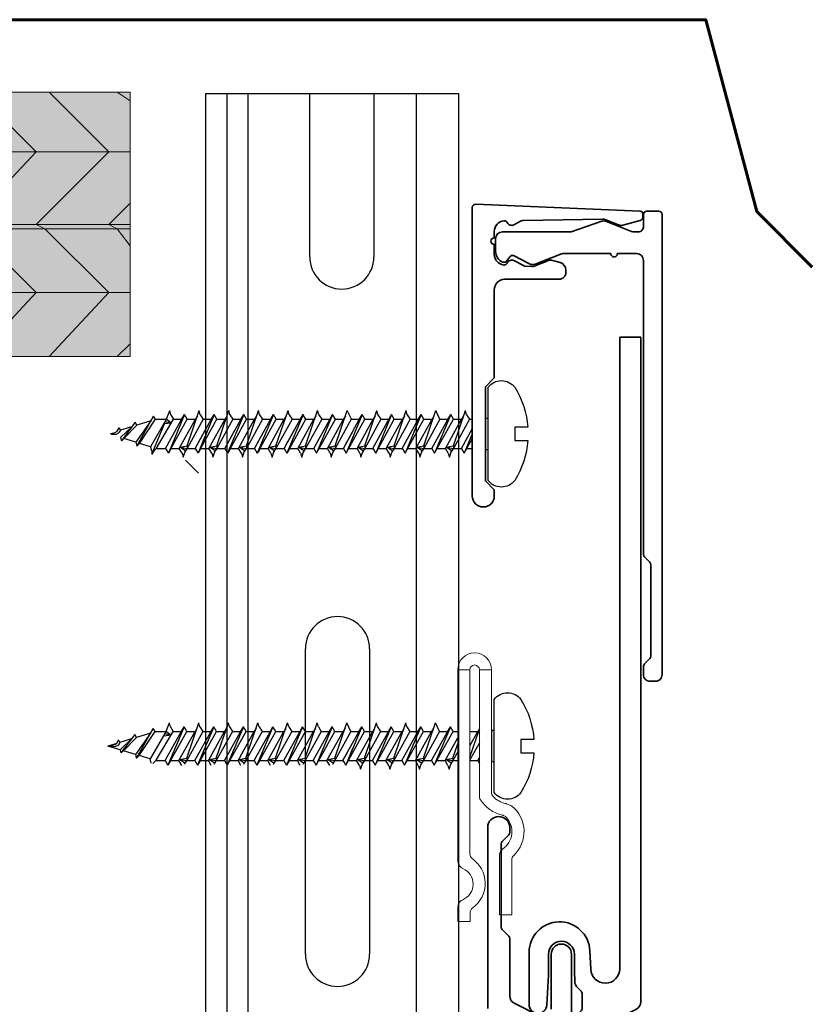
# Model space of a CAD drawing. Units: inches. Extents: x -17 to 184, y -11 to 46.
# Drawn here: x 15 to 18, y 33 to 36 of the extents above; entities that cross this region are included whole.
import ezdxf

# ---------------------------------------------------------------- set-up
doc = ezdxf.new("R2010")
doc.units = ezdxf.units.IN
doc.header["$MEASUREMENT"] = 0
doc.layers.add('Die', color=4, linetype='Continuous', lineweight=35)
doc.layers.add('Extrusion', color=4, linetype='Continuous', lineweight=9)
doc.layers.add('PDF4_Geometry', color=7, linetype='Continuous')
doc.layers.add('PDF4_Solid Fills', color=7, linetype='Continuous', true_color=0xffffff)

# ---------------------------------------------------------------- blocks, each defined once
blk = doc.blocks.new('quick screen clip section')
for p, q in [((-0.011, 18.927), (0.899, 18.927)), ((1.615, 18.927), (2.525, 18.927))]:
    blk.add_line(p, q)
blk.add_lwpolyline([(0.91, 0), (0.91, 0.627, -0.240585), (1.117, 1.033, 0.524211), (1.038, 4.756, -0.136783), (0.899, 5.06), (0.899, 18.927, -1), (1.615, 18.927), (1.615, 11.936), (1.615, 9.427, 0.143035), (1.694, 9.158, 0.196765), (3.332, 8.003, -0.033846), (3.397, 7.984), (3.434, 7.969, -0.109341), (3.615, 7.851, -0.471244), (3.359, 5.456, 0.2519), (3.135, 5.038), (3.135, 0.5), (4.041, 0.5), (4.041, 4.611, -0.206734), (4.198, 4.975, 0.456224), (4.048, 8.685, 0.078527), (3.912, 8.762), (3.655, 8.859, 0.040168), (3.578, 8.881, -0.154674), (2.662, 9.39, -0.1915), (2.525, 9.733), (2.525, 11.936), (2.525, 18.927, 1), (-0.011, 18.927), (-0.011, 4.591, 0.084328), (0.017, 4.426, 0.083934), (0.179, 4.132, 0.124353), (0.374, 3.984, -0.662987), (0.363, 1.646, 0.060822), (0.258, 1.586, 0.144248), (0.032, 1.286, 0.090102), (0, 1.11), (0, 0), (0.91, 0), (0.91, 0.627)], format="xyb")

msp = doc.modelspace()

# ---------------------------------------------------------------- linework, layer by layer
at = {"color": 7, "linetype": 'Continuous', "lineweight": 25}
for p, q in [((15.9328, 35.9874), (15.9328, 28.7085)), ((15.9328, 35.9874), (16.6828, 35.9874)), ((15.9962, 35.9874), (15.9962, -0.0126)), ((16.2412, 35.5039), (16.2412, 35.9874)), ((16.4309, 35.9874), (16.4309, 35.5039)), ((16.556, 35.9874), (16.556, 28.7085)), ((16.6828, 28.7085), (16.6828, 35.9874)), ((16.2286, 33.4406), (16.2286, 34.3449)), ((16.4184, 34.3449), (16.4184, 33.4406))]:
    msp.add_line(p, q, dxfattribs=at)
at = {"color": 8, "linetype": 'Continuous', "lineweight": 25}
msp.add_line((16.0596, -0.0126), (16.0596, 35.9874), dxfattribs=at)
at = {"color": 0, "linetype": 'ByBlock'}
for p, q in [((15.8257, 35.0441), (15.8275, 35.0494)), ((15.8308, 35.0372), (15.8275, 35.0494)), ((15.8786, 34.945), (15.9142, 35.0494)), ((15.9175, 35.0372), (15.9142, 35.0494)), ((15.9662, 34.945), (16.0019, 35.0494)), ((16.0027, 35.0464), (16.0019, 35.0494)), ((16.0051, 35.0372), (16.0019, 35.0494)), ((16.0539, 34.945), (16.0895, 35.0494)), ((16.0903, 35.0464), (16.0895, 35.0494)), ((16.0928, 35.0372), (16.0895, 35.0494)), ((16.1415, 34.945), (16.1771, 35.0494)), ((16.1779, 35.0464), (16.1771, 35.0494)), ((16.1804, 35.0372), (16.1771, 35.0494)), ((16.2291, 34.945), (16.2647, 35.0494)), ((16.268, 35.0372), (16.2647, 35.0494)), ((16.3167, 34.945), (16.3523, 35.0494)), ((16.3644, 35.0236), (16.3523, 35.0494)), ((16.4043, 34.945), (16.44, 35.0494)), ((16.4432, 35.0372), (16.44, 35.0494)), ((16.491, 34.945), (16.5266, 35.0494)), ((16.5299, 35.0372), (16.5266, 35.0494)), ((16.5786, 34.945), (16.6142, 35.0494)), ((16.6263, 35.0236), (16.6142, 35.0494)), ((16.6662, 34.945), (16.7019, 35.0494)), ((16.7052, 35.0372), (16.7019, 35.0494)), ((15.771, 35.0187), (15.7271, 34.9557)), ((15.7296, 34.9446), (15.779, 35.0327)), ((15.771, 35.0187), (15.73, 35.0062)), ((15.738, 34.9524), (15.7853, 35.0236)), ((15.8165, 35.0228), (15.7704, 34.9424)), ((15.779, 35.0327), (15.771, 35.0187)), ((15.7853, 35.0236), (15.779, 35.0327)), ((15.7882, 34.9382), (15.8386, 35.0236)), ((15.8151, 34.9375), (15.8623, 35.0228)), ((15.8165, 35.0228), (15.8176, 35.0247)), ((15.8176, 35.0247), (15.8257, 35.0441)), ((15.8176, 35.0247), (15.8322, 35.0126)), ((15.8709, 35.0377), (15.8232, 34.9234)), ((15.8308, 35.0372), (15.8386, 35.0236)), ((15.8318, 34.9383), (15.879, 35.0236)), ((15.8386, 35.0236), (15.8628, 35.0236)), ((15.8554, 34.9375), (15.9031, 35.0236)), ((15.8623, 35.0228), (15.8709, 35.0377)), ((15.879, 35.0236), (15.8709, 35.0377)), ((15.9262, 35.0236), (15.8786, 34.9375)), ((15.879, 35.0236), (15.9031, 35.0236)), ((15.9027, 34.9375), (15.9499, 35.0228)), ((15.9088, 35.0335), (15.9031, 35.0236)), ((15.9585, 35.0377), (15.9108, 34.9234)), ((15.9175, 35.0372), (15.9262, 35.0236)), ((15.9194, 34.9383), (15.9666, 35.0236)), ((15.9263, 35.0236), (15.9504, 35.0236)), ((15.9431, 34.9375), (15.9907, 35.0236)), ((15.9499, 35.0228), (15.9585, 35.0377)), ((15.9666, 35.0236), (15.9585, 35.0377)), ((16.0139, 35.0236), (15.9662, 34.9375)), ((15.9666, 35.0236), (15.9907, 35.0236)), ((15.9903, 34.9375), (16.0375, 35.0228)), ((15.9964, 35.0335), (15.9907, 35.0236)), ((15.9964, 35.0335), (15.9907, 35.0236)), ((16.0461, 35.0377), (15.9984, 34.9234)), ((16.0027, 34.9307), (16.0542, 35.0236)), ((16.0051, 35.0372), (16.0139, 35.0236)), ((16.0139, 35.0236), (16.038, 35.0236)), ((16.0307, 34.9375), (16.0783, 35.0236)), ((16.0375, 35.0228), (16.0461, 35.0377)), ((16.0542, 35.0236), (16.0461, 35.0377)), ((16.1015, 35.0236), (16.0538, 34.9375)), ((16.0542, 35.0236), (16.0783, 35.0236)), ((16.0779, 34.9375), (16.1252, 35.0228)), ((16.0841, 35.0335), (16.0783, 35.0236)), ((16.0841, 35.0335), (16.0783, 35.0236)), ((16.1337, 35.0377), (16.0861, 34.9234)), ((16.0928, 35.0372), (16.1015, 35.0236)), ((16.0946, 34.9383), (16.1419, 35.0236)), ((16.1015, 35.0236), (16.1256, 35.0236)), ((16.1183, 34.9375), (16.166, 35.0236)), ((16.1252, 35.0228), (16.1337, 35.0377)), ((16.1419, 35.0236), (16.1337, 35.0377)), ((16.1891, 35.0236), (16.1414, 34.9375)), ((16.1419, 35.0236), (16.166, 35.0236)), ((16.1656, 34.9375), (16.2128, 35.0228)), ((16.1717, 35.0335), (16.166, 35.0236)), ((16.1717, 35.0335), (16.166, 35.0236)), ((16.2214, 35.0377), (16.1737, 34.9234)), ((16.1804, 35.0372), (16.1891, 35.0236)), ((16.1823, 34.9383), (16.2295, 35.0236)), ((16.1891, 35.0236), (16.2132, 35.0236)), ((16.2059, 34.9375), (16.2536, 35.0236)), ((16.2128, 35.0228), (16.2214, 35.0377)), ((16.2295, 35.0236), (16.2213, 35.0377)), ((16.2767, 35.0236), (16.2291, 34.9375)), ((16.2295, 35.0236), (16.2536, 35.0236)), ((16.2532, 34.9375), (16.3004, 35.0228)), ((16.2593, 35.0335), (16.2536, 35.0236)), ((16.309, 35.0377), (16.2613, 34.9234)), ((16.2613, 34.9234), (16.3171, 35.0236)), ((16.268, 35.0372), (16.2767, 35.0236)), ((16.2767, 35.0236), (16.3009, 35.0236)), ((16.2935, 34.9375), (16.3412, 35.0236)), ((16.3004, 35.0228), (16.309, 35.0377)), ((16.3171, 35.0236), (16.309, 35.0377)), ((16.3643, 35.0236), (16.3167, 34.9375)), ((16.3171, 35.0236), (16.3412, 35.0236)), ((16.3408, 34.9375), (16.388, 35.0228)), ((16.3469, 35.0335), (16.3412, 35.0236)), ((16.3469, 35.0335), (16.3412, 35.0236)), ((16.3966, 35.0377), (16.3489, 34.9234)), ((16.3489, 34.9234), (16.4047, 35.0236)), ((16.3644, 35.0236), (16.3885, 35.0236)), ((16.3812, 34.9375), (16.4288, 35.0236)), ((16.388, 35.0228), (16.3966, 35.0377)), ((16.4047, 35.0236), (16.3966, 35.0377)), ((16.452, 35.0236), (16.4043, 34.9375)), ((16.4047, 35.0236), (16.4288, 35.0236)), ((16.4284, 34.9375), (16.4833, 35.0377)), ((16.4345, 35.0335), (16.4288, 35.0236)), ((16.4833, 35.0377), (16.4365, 34.9234)), ((16.4365, 34.9234), (16.4914, 35.0236)), ((16.4432, 35.0372), (16.452, 35.0236)), ((16.452, 35.0236), (16.4751, 35.0236)), ((16.4678, 34.9375), (16.5155, 35.0236)), ((16.4914, 35.0236), (16.4833, 35.0377)), ((16.5386, 35.0236), (16.491, 34.9375)), ((16.4914, 35.0236), (16.5155, 35.0236)), ((16.5151, 34.9375), (16.5623, 35.0228)), ((16.5212, 35.0335), (16.5155, 35.0236)), ((16.5709, 35.0377), (16.5232, 34.9234)), ((16.5232, 34.9234), (16.579, 35.0236)), ((16.5299, 35.0372), (16.5386, 35.0236)), ((16.5386, 35.0236), (16.5628, 35.0236)), ((16.5554, 34.9375), (16.6031, 35.0236)), ((16.5623, 35.0228), (16.5709, 35.0377)), ((16.579, 35.0236), (16.5709, 35.0377)), ((16.6262, 35.0236), (16.5786, 34.9375)), ((16.579, 35.0236), (16.6031, 35.0236)), ((16.6027, 34.9375), (16.6499, 35.0228)), ((16.6088, 35.0335), (16.6031, 35.0236)), ((16.6088, 35.0335), (16.6031, 35.0236)), ((16.6585, 35.0377), (16.6108, 34.9234)), ((16.6108, 34.9234), (16.6666, 35.0236)), ((16.6263, 35.0236), (16.6504, 35.0236)), ((16.6431, 34.9375), (16.6907, 35.0236)), ((16.6499, 35.0228), (16.6585, 35.0377)), ((16.6666, 35.0236), (16.6585, 35.0377)), ((16.7139, 35.0236), (16.6662, 34.9375)), ((16.6666, 35.0236), (16.6907, 35.0236)), ((16.6964, 35.0335), (16.6907, 35.0236)), ((16.7052, 35.0372), (16.7139, 35.0236)), ((16.7139, 35.0236), (16.7223, 35.0236)), ((15.6714, 34.9884), (15.6772, 34.9984)), ((15.6813, 34.9914), (15.6772, 34.9984)), ((15.6813, 34.9914), (15.6795, 34.9886)), ((15.7154, 35.0018), (15.6813, 34.9914)), ((15.6819, 34.9695), (15.7154, 35.0018)), ((15.7252, 35.0147), (15.684, 34.96)), ((15.6912, 34.9667), (15.73, 35.0062)), ((15.73, 35.0062), (15.7252, 35.0147)), ((15.7739, 34.92), (15.8114, 35.0099)), ((15.8114, 35.0099), (15.8134, 35.0175)), ((15.8322, 35.0126), (15.8114, 35.0099)), ((15.8134, 35.0175), (15.8322, 35.0126)), ((16.6903, 34.9375), (16.7223, 34.9953)), ((15.6566, 34.9814), (15.6512, 34.9808)), ((15.6611, 34.9783), (15.6536, 34.979)), ((15.6616, 34.9826), (15.6566, 34.9814)), ((15.6679, 34.9788), (15.6611, 34.9783)), ((15.6663, 34.9847), (15.6616, 34.9826)), ((15.6676, 34.9855), (15.6663, 34.9847)), ((15.6689, 34.9864), (15.6676, 34.9855)), ((15.6736, 34.9815), (15.6679, 34.9788)), ((15.6702, 34.9874), (15.6689, 34.9864)), ((15.6714, 34.9884), (15.6702, 34.9874)), ((15.6758, 34.9835), (15.6736, 34.9815)), ((15.6777, 34.9859), (15.6758, 34.9835)), ((15.6795, 34.9886), (15.6777, 34.9859)), ((15.6819, 34.9695), (15.684, 34.96)), ((15.6912, 34.9667), (15.684, 34.96)), ((15.7271, 34.9557), (15.6912, 34.9667)), ((15.9027, 34.9375), (15.9314, 34.9894)), ((15.9314, 34.9728), (15.9108, 34.9234)), ((15.9903, 34.9375), (16.019, 34.9894)), ((16.019, 34.9728), (15.9984, 34.9234)), ((16.0779, 34.9375), (16.1067, 34.9894)), ((16.1067, 34.9728), (16.0861, 34.9234)), ((16.1656, 34.9375), (16.1943, 34.9894)), ((16.1943, 34.9728), (16.1737, 34.9234)), ((16.3408, 34.9375), (16.3695, 34.9894)), ((16.3695, 34.9728), (16.3489, 34.9234)), ((16.6314, 34.9728), (16.6108, 34.9234)), ((16.7223, 34.9806), (16.6984, 34.9234)), ((16.6984, 34.9234), (16.7223, 34.9663)), ((15.7271, 34.9557), (15.7296, 34.9446)), ((15.738, 34.9524), (15.7296, 34.9446)), ((15.7704, 34.9424), (15.738, 34.9524)), ((15.7738, 34.9301), (15.7703, 34.9429)), ((15.7789, 34.9288), (15.7882, 34.9382)), ((15.7874, 34.9375), (15.8151, 34.9375)), ((15.7882, 34.9375), (15.8151, 34.9375)), ((15.8151, 34.9375), (15.8232, 34.9234)), ((15.8318, 34.9383), (15.8232, 34.9234)), ((15.8313, 34.9375), (15.8554, 34.9375)), ((15.8637, 34.9231), (15.8554, 34.9375)), ((15.8573, 34.9409), (15.8786, 34.945)), ((15.8735, 34.93), (15.8573, 34.9409)), ((15.8573, 34.9409), (15.8786, 34.9375)), ((15.8723, 34.9266), (15.8786, 34.9375)), ((15.8786, 34.9375), (15.8735, 34.93)), ((15.8786, 34.945), (15.8786, 34.9375)), ((15.8786, 34.9375), (15.9027, 34.9375)), ((15.9027, 34.9375), (15.9108, 34.9234)), ((15.9027, 34.9375), (15.9108, 34.9234)), ((15.9194, 34.9383), (15.9108, 34.9234)), ((15.9194, 34.9383), (15.9108, 34.9234)), ((15.9189, 34.9375), (15.9314, 34.9375)), ((15.9189, 34.9375), (15.9431, 34.9375)), ((15.9194, 34.9383), (15.9314, 34.96)), ((15.9513, 34.9231), (15.9431, 34.9375)), ((15.945, 34.9409), (15.9662, 34.945)), ((15.9611, 34.93), (15.945, 34.9409)), ((15.945, 34.9409), (15.9662, 34.9375)), ((15.9599, 34.9266), (15.9662, 34.9375)), ((15.9662, 34.9375), (15.9611, 34.93)), ((15.9662, 34.945), (15.9662, 34.9375)), ((15.9662, 34.9375), (15.9903, 34.9375)), ((15.9903, 34.9375), (16.0027, 34.9598)), ((15.9903, 34.9375), (15.9984, 34.9234)), ((15.9903, 34.9375), (15.9984, 34.9234)), ((15.9903, 34.9375), (15.9984, 34.9234)), ((16.0027, 34.9335), (15.9984, 34.9234)), ((16.0064, 34.9375), (16.019, 34.9375)), ((16.0064, 34.9375), (16.0307, 34.9375)), ((16.039, 34.9231), (16.0307, 34.9375)), ((16.0326, 34.9409), (16.0539, 34.945)), ((16.0488, 34.93), (16.0326, 34.9409)), ((16.0326, 34.9409), (16.0538, 34.9375)), ((16.0476, 34.9266), (16.0538, 34.9375)), ((16.0538, 34.9375), (16.0488, 34.93)), ((16.0539, 34.945), (16.0538, 34.9375)), ((16.0538, 34.9375), (16.0779, 34.9375)), ((16.0779, 34.9375), (16.0903, 34.9598)), ((16.0779, 34.9375), (16.0861, 34.9234)), ((16.0779, 34.9375), (16.0861, 34.9234)), ((16.0779, 34.9375), (16.0861, 34.9234)), ((16.0946, 34.9383), (16.0861, 34.9234)), ((16.0946, 34.9383), (16.0861, 34.9234)), ((16.0903, 34.9335), (16.0861, 34.9234)), ((16.0942, 34.9375), (16.1067, 34.9375)), ((16.0942, 34.9375), (16.1183, 34.9375)), ((16.0946, 34.9383), (16.1067, 34.96)), ((16.1266, 34.9231), (16.1183, 34.9375)), ((16.1202, 34.9409), (16.1415, 34.945)), ((16.1364, 34.93), (16.1202, 34.9409)), ((16.1202, 34.9409), (16.1414, 34.9375)), ((16.1352, 34.9266), (16.1414, 34.9375)), ((16.1414, 34.9375), (16.1364, 34.93)), ((16.1415, 34.945), (16.1414, 34.9375)), ((16.1414, 34.9375), (16.1656, 34.9375)), ((16.1656, 34.9375), (16.1779, 34.9598)), ((16.1656, 34.9375), (16.1737, 34.9234)), ((16.1656, 34.9375), (16.1737, 34.9234)), ((16.1656, 34.9375), (16.1737, 34.9234)), ((16.1823, 34.9383), (16.1737, 34.9234)), ((16.1823, 34.9383), (16.1737, 34.9234)), ((16.1779, 34.9335), (16.1737, 34.9234)), ((16.1818, 34.9375), (16.1943, 34.9375)), ((16.1818, 34.9375), (16.2059, 34.9375)), ((16.1823, 34.9383), (16.1943, 34.96)), ((16.2142, 34.9231), (16.2059, 34.9375)), ((16.2078, 34.9409), (16.2291, 34.945)), ((16.224, 34.93), (16.2078, 34.9409)), ((16.2078, 34.9409), (16.2291, 34.9375)), ((16.2228, 34.9266), (16.2291, 34.9375)), ((16.2291, 34.9375), (16.224, 34.93)), ((16.2291, 34.945), (16.2291, 34.9375)), ((16.2291, 34.9375), (16.2532, 34.9375)), ((16.2532, 34.9375), (16.2613, 34.9234)), ((16.2691, 34.9375), (16.2935, 34.9375)), ((16.3018, 34.9231), (16.2935, 34.9375)), ((16.2954, 34.9409), (16.3167, 34.945)), ((16.3116, 34.93), (16.2954, 34.9409)), ((16.2954, 34.9409), (16.3167, 34.9375)), ((16.3104, 34.9266), (16.3167, 34.9375)), ((16.3167, 34.9375), (16.3116, 34.93)), ((16.3167, 34.945), (16.3167, 34.9375)), ((16.3167, 34.9375), (16.3408, 34.9375)), ((16.3408, 34.9375), (16.3531, 34.9598)), ((16.3408, 34.9375), (16.3489, 34.9234)), ((16.3408, 34.9375), (16.3489, 34.9234)), ((16.3408, 34.9375), (16.3489, 34.9234)), ((16.3568, 34.9375), (16.3695, 34.9375)), ((16.3568, 34.9375), (16.3812, 34.9375)), ((16.3894, 34.9231), (16.3812, 34.9375)), ((16.3831, 34.9409), (16.4043, 34.945)), ((16.3992, 34.93), (16.3831, 34.9409)), ((16.3831, 34.9409), (16.4043, 34.9375)), ((16.398, 34.9266), (16.4043, 34.9375)), ((16.4043, 34.9375), (16.3992, 34.93)), ((16.4043, 34.945), (16.4043, 34.9375)), ((16.4043, 34.9375), (16.4284, 34.9375)), ((16.4284, 34.9375), (16.4365, 34.9234)), ((16.4442, 34.9375), (16.4678, 34.9375)), ((16.4761, 34.9231), (16.4678, 34.9375)), ((16.4697, 34.9409), (16.491, 34.945)), ((16.4859, 34.93), (16.4697, 34.9409)), ((16.4697, 34.9409), (16.491, 34.9375)), ((16.4847, 34.9266), (16.491, 34.9375)), ((16.491, 34.9375), (16.4859, 34.93)), ((16.491, 34.945), (16.491, 34.9375)), ((16.491, 34.9375), (16.5151, 34.9375)), ((16.5151, 34.9375), (16.5232, 34.9234)), ((16.531, 34.9375), (16.5554, 34.9375)), ((16.5637, 34.9231), (16.5554, 34.9375)), ((16.5573, 34.9409), (16.5786, 34.945)), ((16.5735, 34.93), (16.5573, 34.9409)), ((16.5573, 34.9409), (16.5786, 34.9375)), ((16.5723, 34.9266), (16.5786, 34.9375)), ((16.5786, 34.9375), (16.5735, 34.93)), ((16.5786, 34.945), (16.5786, 34.9375)), ((16.5786, 34.9375), (16.6027, 34.9375)), ((16.6027, 34.9375), (16.6108, 34.9234)), ((16.6027, 34.9375), (16.6108, 34.9234)), ((16.6187, 34.9375), (16.6314, 34.9375)), ((16.6187, 34.9375), (16.6431, 34.9375)), ((16.6513, 34.9231), (16.6431, 34.9375)), ((16.645, 34.9409), (16.6662, 34.945)), ((16.6611, 34.93), (16.645, 34.9409)), ((16.645, 34.9409), (16.6662, 34.9375)), ((16.6599, 34.9266), (16.6662, 34.9375)), ((16.6662, 34.9375), (16.6611, 34.93)), ((16.6662, 34.945), (16.6662, 34.9375)), ((16.6662, 34.9375), (16.6903, 34.9375)), ((16.6903, 34.9375), (16.6984, 34.9234)), ((16.7063, 34.9375), (16.7223, 34.9375)), ((15.7738, 34.9301), (15.7739, 34.92)), ((15.7789, 34.9288), (15.7739, 34.92)), ((15.8637, 34.9231), (15.867, 34.9116)), ((15.867, 34.9116), (15.8735, 34.93)), ((15.9513, 34.9231), (15.9546, 34.9116)), ((15.9546, 34.9116), (15.9611, 34.93)), ((16.0027, 34.9307), (15.9984, 34.9234)), ((16.039, 34.9231), (16.0423, 34.9116)), ((16.0423, 34.9116), (16.0488, 34.93)), ((16.0903, 34.9307), (16.0861, 34.9234)), ((16.1266, 34.9231), (16.1299, 34.9116)), ((16.1299, 34.9116), (16.1364, 34.93)), ((16.1779, 34.9307), (16.1737, 34.9234)), ((16.2142, 34.9231), (16.2175, 34.9116)), ((16.2175, 34.9116), (16.224, 34.93)), ((16.3018, 34.9231), (16.3051, 34.9116)), ((16.3051, 34.9116), (16.3116, 34.93)), ((16.3894, 34.9231), (16.3927, 34.9116)), ((16.3927, 34.9116), (16.3992, 34.93)), ((16.4761, 34.9231), (16.4794, 34.9116)), ((16.4794, 34.9116), (16.4859, 34.93)), ((16.5637, 34.9231), (16.567, 34.9116)), ((16.567, 34.9116), (16.5735, 34.93)), ((16.6513, 34.9231), (16.6546, 34.9116)), ((16.6546, 34.9116), (16.6611, 34.93)), ((15.8164, 34.1011), (15.8245, 34.1205)), ((15.8245, 34.1205), (15.8263, 34.1258)), ((15.8296, 34.1135), (15.8263, 34.1258)), ((15.8774, 34.0214), (15.913, 34.1258)), ((15.9163, 34.1135), (15.913, 34.1258)), ((15.965, 34.0214), (16.0006, 34.1258)), ((16.0014, 34.1228), (16.0006, 34.1258)), ((16.0039, 34.1135), (16.0006, 34.1258)), ((16.0526, 34.0214), (16.0882, 34.1258)), ((16.089, 34.1228), (16.0882, 34.1258)), ((16.0915, 34.1135), (16.0882, 34.1258)), ((16.1402, 34.0214), (16.1759, 34.1258)), ((16.1767, 34.1228), (16.1759, 34.1258)), ((16.1792, 34.1135), (16.1759, 34.1258)), ((16.2279, 34.0214), (16.2635, 34.1258)), ((16.2668, 34.1135), (16.2635, 34.1258)), ((16.3155, 34.0214), (16.3511, 34.1258)), ((16.3631, 34.1), (16.3511, 34.1258)), ((16.4031, 34.0214), (16.4387, 34.1258)), ((16.442, 34.1135), (16.4387, 34.1258)), ((16.4898, 34.0214), (16.5254, 34.1258)), ((16.5287, 34.1135), (16.5254, 34.1258)), ((16.5774, 34.0214), (16.613, 34.1258)), ((16.625, 34.1), (16.613, 34.1258)), ((15.7239, 34.0911), (15.6828, 34.0363)), ((15.7288, 34.0826), (15.7239, 34.0911)), ((15.7698, 34.0951), (15.7259, 34.0321)), ((15.7284, 34.0209), (15.7778, 34.109)), ((15.7698, 34.0951), (15.7288, 34.0826)), ((15.7368, 34.0288), (15.784, 34.1)), ((15.8152, 34.0992), (15.7692, 34.0188)), ((15.7778, 34.109), (15.7698, 34.0951)), ((15.784, 34.1), (15.7778, 34.109)), ((15.7869, 34.0146), (15.8374, 34.1)), ((15.8102, 34.0863), (15.8122, 34.0939)), ((15.8309, 34.089), (15.8102, 34.0863)), ((15.8122, 34.0939), (15.8309, 34.089)), ((15.8138, 34.0138), (15.8611, 34.0992)), ((15.8152, 34.0992), (15.8164, 34.1011)), ((15.8164, 34.1011), (15.8309, 34.089)), ((15.8696, 34.114), (15.822, 33.9998)), ((15.8296, 34.1135), (15.8374, 34.1)), ((15.8306, 34.0146), (15.8778, 34.1)), ((15.8374, 34.1), (15.8615, 34.1)), ((15.8542, 34.0138), (15.9019, 34.1)), ((15.8611, 34.0992), (15.8696, 34.114)), ((15.8778, 34.1), (15.8696, 34.114)), ((15.925, 34.1), (15.8774, 34.0138)), ((15.8778, 34.1), (15.9019, 34.1)), ((15.9015, 34.0138), (15.9487, 34.0992)), ((15.9076, 34.1098), (15.9019, 34.1)), ((15.9573, 34.114), (15.9096, 33.9998)), ((15.9163, 34.1135), (15.925, 34.1)), ((15.9182, 34.0146), (15.9654, 34.1)), ((15.925, 34.1), (15.9491, 34.1)), ((15.9418, 34.0138), (15.9895, 34.1)), ((15.9487, 34.0992), (15.9573, 34.114)), ((15.9654, 34.1), (15.9573, 34.114)), ((16.0126, 34.1), (15.965, 34.0138)), ((15.9654, 34.1), (15.9895, 34.1)), ((15.9891, 34.0138), (16.0363, 34.0992)), ((15.9952, 34.1098), (15.9895, 34.1)), ((15.9952, 34.1098), (15.9895, 34.1)), ((16.0449, 34.114), (15.9972, 33.9998)), ((16.0014, 34.0071), (16.053, 34.1)), ((16.0039, 34.1135), (16.0126, 34.1)), ((16.0126, 34.1), (16.0368, 34.1)), ((16.0295, 34.0138), (16.0771, 34.1)), ((16.0363, 34.0992), (16.0449, 34.114)), ((16.053, 34.1), (16.0449, 34.114)), ((16.1003, 34.1), (16.0526, 34.0138)), ((16.053, 34.1), (16.0771, 34.1)), ((16.0767, 34.0138), (16.1239, 34.0992)), ((16.0828, 34.1098), (16.0771, 34.1)), ((16.0828, 34.1098), (16.0771, 34.1)), ((16.1325, 34.114), (16.0848, 33.9998)), ((16.0915, 34.1135), (16.1003, 34.1)), ((16.0934, 34.0146), (16.1406, 34.1)), ((16.1003, 34.1), (16.1244, 34.1)), ((16.1171, 34.0138), (16.1647, 34.1)), ((16.1239, 34.0992), (16.1325, 34.114)), ((16.1406, 34.1), (16.1325, 34.114)), ((16.1879, 34.1), (16.1402, 34.0138)), ((16.1406, 34.1), (16.1647, 34.1)), ((16.1643, 34.0138), (16.2116, 34.0992)), ((16.1704, 34.1098), (16.1647, 34.1)), ((16.1704, 34.1098), (16.1647, 34.1)), ((16.2201, 34.114), (16.1725, 33.9998)), ((16.1792, 34.1135), (16.1879, 34.1)), ((16.181, 34.0146), (16.2283, 34.1)), ((16.1879, 34.1), (16.212, 34.1)), ((16.2047, 34.0138), (16.2524, 34.1)), ((16.2116, 34.0992), (16.2201, 34.114)), ((16.2283, 34.1), (16.2201, 34.114)), ((16.2755, 34.1), (16.2278, 34.0138)), ((16.2283, 34.1), (16.2524, 34.1)), ((16.2519, 34.0138), (16.2992, 34.0992)), ((16.2581, 34.1098), (16.2524, 34.1)), ((16.3078, 34.114), (16.2601, 33.9998)), ((16.2601, 33.9998), (16.3159, 34.1)), ((16.2668, 34.1135), (16.2755, 34.1)), ((16.2755, 34.1), (16.2996, 34.1)), ((16.2923, 34.0138), (16.34, 34.1)), ((16.2992, 34.0992), (16.3078, 34.114)), ((16.3159, 34.1), (16.3077, 34.114)), ((16.3631, 34.1), (16.3155, 34.0138)), ((16.3159, 34.1), (16.34, 34.1)), ((16.3396, 34.0138), (16.3868, 34.0992)), ((16.3457, 34.1098), (16.34, 34.1)), ((16.3457, 34.1098), (16.34, 34.1)), ((16.3954, 34.114), (16.3477, 33.9998)), ((16.3477, 33.9998), (16.4035, 34.1)), ((16.3631, 34.1), (16.3872, 34.1)), ((16.3799, 34.0138), (16.4276, 34.1)), ((16.3868, 34.0992), (16.3954, 34.114)), ((16.4035, 34.1), (16.3954, 34.114)), ((16.4507, 34.1), (16.4031, 34.0138)), ((16.4035, 34.1), (16.4276, 34.1)), ((16.4272, 34.0138), (16.482, 34.114)), ((16.4333, 34.1098), (16.4276, 34.1)), ((16.482, 34.114), (16.4353, 33.9998)), ((16.4353, 33.9998), (16.4902, 34.1)), ((16.442, 34.1135), (16.4507, 34.1)), ((16.4507, 34.1), (16.4739, 34.1)), ((16.4666, 34.0138), (16.5143, 34.1)), ((16.4902, 34.1), (16.482, 34.114)), ((16.5374, 34.1), (16.4897, 34.0138)), ((16.4902, 34.1), (16.5143, 34.1)), ((16.5139, 34.0138), (16.5611, 34.0992)), ((16.52, 34.1098), (16.5143, 34.1)), ((16.5697, 34.114), (16.522, 33.9998)), ((16.522, 33.9998), (16.5778, 34.1)), ((16.5287, 34.1135), (16.5374, 34.1)), ((16.5374, 34.1), (16.5615, 34.1)), ((16.5542, 34.0138), (16.6019, 34.1)), ((16.5611, 34.0992), (16.5697, 34.114)), ((16.5778, 34.1), (16.5696, 34.114)), ((16.625, 34.1), (16.5774, 34.0138)), ((16.5778, 34.1), (16.6019, 34.1)), ((16.6015, 34.0138), (16.6487, 34.0992)), ((16.6076, 34.1098), (16.6019, 34.1)), ((16.6076, 34.1098), (16.6019, 34.1)), ((16.6573, 34.114), (16.6096, 33.9998)), ((16.6096, 33.9998), (16.6654, 34.1)), ((16.625, 34.1), (16.6491, 34.1)), ((16.6487, 34.0992), (16.6573, 34.114)), ((16.6654, 34.1), (16.6573, 34.114)), ((16.6654, 34.1), (16.6792, 34.1)), ((16.715, 34.0243), (16.7432, 34.107)), ((16.715, 34.0575), (16.7385, 34.1)), ((16.715, 34.1), (16.7385, 34.1)), ((16.7432, 34.1081), (16.7385, 34.1)), ((15.6702, 34.0647), (15.6445, 34.0569)), ((15.6553, 34.0578), (15.65, 34.0572)), ((15.6604, 34.059), (15.6553, 34.0578)), ((15.6651, 34.061), (15.6604, 34.059)), ((15.6664, 34.0619), (15.6651, 34.061)), ((15.6677, 34.0628), (15.6664, 34.0619)), ((15.6724, 34.0578), (15.6666, 34.0552)), ((15.6689, 34.0637), (15.6677, 34.0628)), ((15.6702, 34.0647), (15.6689, 34.0637)), ((15.6702, 34.0647), (15.676, 34.0748)), ((15.6745, 34.0598), (15.6724, 34.0578)), ((15.6765, 34.0622), (15.6745, 34.0598)), ((15.68, 34.0677), (15.676, 34.0748)), ((15.6783, 34.0649), (15.6765, 34.0622)), ((15.68, 34.0677), (15.6783, 34.0649)), ((15.7142, 34.0781), (15.68, 34.0677)), ((15.6806, 34.0459), (15.7142, 34.0781)), ((15.69, 34.043), (15.7288, 34.0826)), ((15.9015, 34.0138), (15.9302, 34.0657)), ((15.9891, 34.0138), (16.0178, 34.0657)), ((16.0767, 34.0138), (16.1054, 34.0657)), ((16.1643, 34.0138), (16.193, 34.0657)), ((16.3396, 34.0138), (16.3683, 34.0657)), ((16.6418, 34.0138), (16.6792, 34.0813)), ((16.665, 34.0214), (16.6792, 34.063)), ((16.7432, 34.0667), (16.715, 34.0157)), ((15.65, 34.0572), (15.6445, 34.0569)), ((15.6524, 34.0554), (15.6445, 34.0569)), ((15.6806, 34.0459), (15.6445, 34.0569)), ((15.6599, 34.0546), (15.6524, 34.0554)), ((15.6666, 34.0552), (15.6599, 34.0546)), ((15.6806, 34.0459), (15.6828, 34.0363)), ((15.69, 34.043), (15.6828, 34.0363)), ((15.7259, 34.0321), (15.69, 34.043)), ((15.7259, 34.0321), (15.7284, 34.0209)), ((15.7368, 34.0288), (15.7284, 34.0209)), ((15.7692, 34.0188), (15.7368, 34.0288)), ((15.9302, 34.0491), (15.9096, 33.9998)), ((15.9182, 34.0146), (15.9302, 34.0363)), ((15.9891, 34.0138), (16.0014, 34.0361)), ((16.0178, 34.0491), (15.9972, 33.9998)), ((16.0767, 34.0138), (16.089, 34.0361)), ((16.1054, 34.0491), (16.0848, 33.9998)), ((16.0934, 34.0146), (16.1054, 34.0363)), ((16.1643, 34.0138), (16.1767, 34.0361)), ((16.193, 34.0491), (16.1725, 33.9998)), ((16.181, 34.0146), (16.193, 34.0363)), ((16.3396, 34.0138), (16.3519, 34.0361)), ((16.3683, 34.0491), (16.3477, 33.9998)), ((16.6302, 34.0491), (16.6096, 33.9998)), ((16.6792, 34.0395), (16.665, 34.0138)), ((15.7726, 34.0065), (15.769, 34.0192)), ((15.7776, 34.0052), (15.7869, 34.0146)), ((15.7862, 34.0138), (15.8138, 34.0138)), ((15.7869, 34.0138), (15.8138, 34.0138)), ((15.8138, 34.0138), (15.822, 33.9998)), ((15.8306, 34.0146), (15.822, 33.9998)), ((15.8301, 34.0138), (15.8542, 34.0138)), ((15.8625, 33.9995), (15.8542, 34.0138)), ((15.8561, 34.0173), (15.8774, 34.0214)), ((15.8723, 34.0064), (15.8561, 34.0173)), ((15.8561, 34.0173), (15.8774, 34.0138)), ((15.8711, 34.003), (15.8774, 34.0138)), ((15.8774, 34.0138), (15.8723, 34.0064)), ((15.8774, 34.0214), (15.8774, 34.0138)), ((15.8774, 34.0138), (15.9015, 34.0138)), ((15.9015, 34.0138), (15.9096, 33.9998)), ((15.9015, 34.0138), (15.9096, 33.9998)), ((15.9182, 34.0146), (15.9096, 33.9998)), ((15.9182, 34.0146), (15.9096, 33.9998)), ((15.9177, 34.0138), (15.9302, 34.0138)), ((15.9177, 34.0138), (15.9418, 34.0138)), ((15.9501, 33.9995), (15.9418, 34.0138)), ((15.9437, 34.0173), (15.965, 34.0214)), ((15.9599, 34.0064), (15.9437, 34.0173)), ((15.9437, 34.0173), (15.965, 34.0138)), ((15.9587, 34.003), (15.965, 34.0138)), ((15.965, 34.0138), (15.9599, 34.0064)), ((15.965, 34.0214), (15.965, 34.0138)), ((15.965, 34.0138), (15.9891, 34.0138)), ((15.9891, 34.0138), (15.9972, 33.9998)), ((15.9891, 34.0138), (15.9972, 33.9998)), ((15.9891, 34.0138), (15.9972, 33.9998)), ((16.0014, 34.0099), (15.9972, 33.9998)), ((16.0014, 34.0071), (15.9972, 33.9998)), ((16.0052, 34.0138), (16.0178, 34.0138)), ((16.0052, 34.0138), (16.0295, 34.0138)), ((16.0377, 33.9995), (16.0295, 34.0138)), ((16.0313, 34.0173), (16.0526, 34.0214)), ((16.0475, 34.0064), (16.0313, 34.0173)), ((16.0313, 34.0173), (16.0526, 34.0138)), ((16.0463, 34.003), (16.0526, 34.0138)), ((16.0526, 34.0138), (16.0475, 34.0064)), ((16.0526, 34.0214), (16.0526, 34.0138)), ((16.0526, 34.0138), (16.0767, 34.0138)), ((16.0767, 34.0138), (16.0848, 33.9998)), ((16.0767, 34.0138), (16.0848, 33.9998)), ((16.0767, 34.0138), (16.0848, 33.9998)), ((16.0934, 34.0146), (16.0848, 33.9998)), ((16.0934, 34.0146), (16.0848, 33.9998)), ((16.089, 34.0099), (16.0848, 33.9998)), ((16.089, 34.0071), (16.0848, 33.9998)), ((16.093, 34.0138), (16.1171, 34.0138)), ((16.093, 34.0138), (16.1054, 34.0138)), ((16.1254, 33.9995), (16.1171, 34.0138)), ((16.119, 34.0173), (16.1402, 34.0214)), ((16.1352, 34.0064), (16.119, 34.0173)), ((16.119, 34.0173), (16.1402, 34.0138)), ((16.134, 34.003), (16.1402, 34.0138)), ((16.1402, 34.0138), (16.1352, 34.0064)), ((16.1402, 34.0214), (16.1402, 34.0138)), ((16.1402, 34.0138), (16.1643, 34.0138)), ((16.1643, 34.0138), (16.1725, 33.9998)), ((16.1643, 34.0138), (16.1725, 33.9998)), ((16.1643, 34.0138), (16.1725, 33.9998)), ((16.181, 34.0146), (16.1725, 33.9998)), ((16.181, 34.0146), (16.1725, 33.9998)), ((16.1767, 34.0099), (16.1725, 33.9998)), ((16.1767, 34.0071), (16.1725, 33.9998)), ((16.1806, 34.0138), (16.193, 34.0138)), ((16.1806, 34.0138), (16.2047, 34.0138)), ((16.213, 33.9995), (16.2047, 34.0138)), ((16.2066, 34.0173), (16.2279, 34.0214)), ((16.2228, 34.0064), (16.2066, 34.0173)), ((16.2066, 34.0173), (16.2278, 34.0138)), ((16.2216, 34.003), (16.2278, 34.0138)), ((16.2278, 34.0138), (16.2228, 34.0064)), ((16.2279, 34.0214), (16.2278, 34.0138)), ((16.2278, 34.0138), (16.2519, 34.0138)), ((16.2519, 34.0138), (16.2601, 33.9998)), ((16.2679, 34.0138), (16.2923, 34.0138)), ((16.3006, 33.9995), (16.2923, 34.0138)), ((16.2942, 34.0173), (16.3155, 34.0214)), ((16.3104, 34.0064), (16.2942, 34.0173)), ((16.2942, 34.0173), (16.3155, 34.0138)), ((16.3092, 34.003), (16.3155, 34.0138)), ((16.3155, 34.0138), (16.3104, 34.0064)), ((16.3155, 34.0214), (16.3155, 34.0138)), ((16.3155, 34.0138), (16.3396, 34.0138)), ((16.3396, 34.0138), (16.3477, 33.9998)), ((16.3396, 34.0138), (16.3477, 33.9998)), ((16.3396, 34.0138), (16.3477, 33.9998)), ((16.3555, 34.0138), (16.3683, 34.0138)), ((16.3555, 34.0138), (16.3799, 34.0138)), ((16.3882, 33.9995), (16.3799, 34.0138)), ((16.3818, 34.0173), (16.4031, 34.0214)), ((16.398, 34.0064), (16.3818, 34.0173)), ((16.3818, 34.0173), (16.4031, 34.0138)), ((16.3882, 33.9995), (16.3915, 33.988)), ((16.3915, 33.988), (16.398, 34.0064)), ((16.3968, 34.003), (16.4031, 34.0138)), ((16.4031, 34.0138), (16.398, 34.0064)), ((16.4031, 34.0214), (16.4031, 34.0138)), ((16.4031, 34.0138), (16.4272, 34.0138)), ((16.4272, 34.0138), (16.4353, 33.9998)), ((16.443, 34.0138), (16.4666, 34.0138)), ((16.4749, 33.9995), (16.4666, 34.0138)), ((16.4685, 34.0173), (16.4898, 34.0214)), ((16.4847, 34.0064), (16.4685, 34.0173)), ((16.4685, 34.0173), (16.4897, 34.0138)), ((16.4749, 33.9995), (16.4782, 33.988)), ((16.4782, 33.988), (16.4847, 34.0064)), ((16.4835, 34.003), (16.4897, 34.0138)), ((16.4897, 34.0138), (16.4847, 34.0064)), ((16.4898, 34.0214), (16.4897, 34.0138)), ((16.4897, 34.0138), (16.5139, 34.0138)), ((16.5139, 34.0138), (16.522, 33.9998)), ((16.5298, 34.0138), (16.5542, 34.0138)), ((16.5625, 33.9995), (16.5542, 34.0138)), ((16.5561, 34.0173), (16.5774, 34.0214)), ((16.5723, 34.0064), (16.5561, 34.0173)), ((16.5561, 34.0173), (16.5774, 34.0138)), ((16.5625, 33.9995), (16.5658, 33.988)), ((16.5658, 33.988), (16.5723, 34.0064)), ((16.5711, 34.003), (16.5774, 34.0138)), ((16.5774, 34.0138), (16.5723, 34.0064)), ((16.5774, 34.0214), (16.5774, 34.0138)), ((16.5774, 34.0138), (16.6015, 34.0138)), ((16.6015, 34.0138), (16.6096, 33.9998)), ((16.6015, 34.0138), (16.6096, 33.9998)), ((16.6174, 34.0138), (16.6302, 34.0138)), ((16.6174, 34.0138), (16.6418, 34.0138)), ((16.6501, 33.9995), (16.6418, 34.0138)), ((16.6437, 34.0173), (16.665, 34.0214)), ((16.6599, 34.0064), (16.6437, 34.0173)), ((16.6437, 34.0173), (16.665, 34.0138)), ((16.6501, 33.9995), (16.6534, 33.988)), ((16.6534, 33.988), (16.6599, 34.0064)), ((16.6587, 34.003), (16.665, 34.0138)), ((16.665, 34.0138), (16.6599, 34.0064)), ((16.665, 34.0214), (16.665, 34.0138)), ((16.665, 34.0138), (16.6792, 34.0138)), ((16.715, 34.0138), (16.7381, 34.0138)), ((16.7381, 34.0138), (16.7432, 34.0231)), ((16.7381, 34.0138), (16.7432, 34.0049))]:
    msp.add_line(p, q, dxfattribs=at)
for points in [[(16.8864, 34.9609, -0.120847), (16.8477, 34.8427, -0.5), (16.769, 34.8427), (16.769, 35.1183, -0.5), (16.8477, 35.1183, -0.120847), (16.8864, 35.0002), (16.8477, 35.0002), (16.8477, 34.9609)], [(16.9046, 34.0372, -0.120847), (16.866, 33.9191, -0.5), (16.7873, 33.9191), (16.7873, 34.1947, -0.5), (16.866, 34.1947, -0.120847), (16.9046, 34.0766), (16.866, 34.0766), (16.866, 34.0372)]]:
    msp.add_lwpolyline(points, format="xyb", close=True, dxfattribs=at)
for points in [[(15.7853, 35.0236), (15.819, 35.0236)], [(15.784, 34.1), (15.8178, 34.1)]]:
    msp.add_lwpolyline(points, dxfattribs=at)
for points in [[(16.769, 35.0265), (16.7608, 35.0265), (16.7608, 34.9346), (16.769, 34.9346)], [(16.7873, 34.1028), (16.7791, 34.1028), (16.7791, 34.011), (16.7873, 34.011)]]:
    msp.add_lwpolyline(points, close=True, dxfattribs=at)
at = {"color": 7, "linetype": 'Continuous', "lineweight": 25}
for centre, start, end in [((16.3361, 35.5039), 180, 0), ((16.3235, 34.3449), 0, 180), ((16.3235, 33.4406), 180, 0)]:
    msp.add_arc(centre, 0.0949, start, end, dxfattribs=at)
at = {"layer": 'Die'}
msp.add_line((17.2205, 35.2662), (17.1587, 35.2662), dxfattribs=at)
msp.add_lwpolyline([(16.7608, 35.1199), (16.7873, 35.1463), (16.7873, 35.4068, -0.401935), (16.8175, 35.4383), (16.9793, 35.4383, 0.414214), (16.9993, 35.4583), (16.9993, 35.4648, 0.339454), (16.9818, 35.4876), (16.9568, 35.4943, 0.188603), (16.9454, 35.493), (16.9057, 35.4772, -0.099385), (16.8981, 35.4758), (16.8797, 35.4767, -0.107448), (16.8735, 35.4784), (16.8452, 35.4931, 0.436655), (16.8254, 35.486, -0.330999), (16.8153, 35.4801, -0.382088), (16.7873, 35.5114), (16.7873, 35.5411, -1), (16.7873, 35.5608), (16.7873, 35.5796, -0.38868), (16.816, 35.611, -0.311072), (16.8257, 35.6055, 0.422057), (16.8452, 35.5991), (16.8671, 35.6104, -0.115933), (16.8737, 35.6121), (17.1075, 35.6162, -0.099385), (17.1152, 35.6148), (17.1552, 35.5989, 0.161529), (17.1678, 35.5981), (17.2192, 35.6119, 0.339454), (17.2265, 35.6214), (17.2265, 35.6318, 0.401935), (17.2189, 35.6397), (16.7326, 35.6601, 0.4266), (16.7223, 35.6503), (16.7223, 34.7969, 1), (16.7873, 34.7969), (16.7873, 34.8147), (16.7608, 34.8412)], format="xyb", close=True, dxfattribs=at)
at = {"layer": 'Die', "elevation": -0.3937}
msp.add_lwpolyline([(16.9081, 35.4826), (16.9811, 35.5117, -0.094958), (16.9927, 35.5139), (17.1319, 35.5139, 1.000474), (17.1516, 35.5139), (17.2085, 35.5139, -0.414214), (17.2285, 35.4939), (17.2285, 34.6237, 0.198912), (17.2313, 34.6168), (17.2476, 34.6005, -0.198912), (17.2505, 34.5935), (17.2505, 34.3229, -0.198912), (17.2476, 34.316), (17.2313, 34.2997, 0.198912), (17.2285, 34.2927), (17.2285, 34.2681, 0.414214), (17.2481, 34.2484), (17.2639, 34.2484, 0.414214), (17.2836, 34.2681), (17.2836, 35.6297, 0.414214), (17.2737, 35.6396), (17.2383, 35.6396, 0.414214), (17.2285, 35.6297), (17.2285, 35.5939, -0.414214), (17.2127, 35.5781), (17.2005, 35.5781, -0.094958), (17.1931, 35.5795), (17.1188, 35.6091, 0.177917), (17.105, 35.6095), (17.0142, 35.5788, -0.081329), (17.011, 35.5783), (16.8113, 35.5781, 0.413921), (16.7912, 35.558), (16.7912, 35.5201, 0.310219), (16.8127, 35.4888, 0.342842), (16.8242, 35.4923), (16.8328, 35.5045, -0.334096), (16.8441, 35.5081), (16.8915, 35.4834, 0.217805)], format="xyb", close=True, dxfattribs=at)
at = {"layer": 'Die'}
for points in [[(17.2205, 35.2662), (17.2205, 33.2998, -0.281982), (17.2076, 33.2787), (17.062, 33.2045, -0.560084), (17.0276, 33.2255), (17.0276, 33.2482, -0.198912), (17.0334, 33.2621), (17.0415, 33.2703, 0.198912), (17.0473, 33.2842), (17.0473, 33.3204, 0.198912), (17.0415, 33.3343), (17.0316, 33.3442, -0.187124), (17.0259, 33.3572), (17.0242, 33.3938), (17.0242, 33.441, 1), (16.9475, 33.441), (16.9475, 33.3793), (16.9426, 33.29, -0.963115), (16.8904, 33.2919), (16.8904, 33.4467, -0.976994), (17.0701, 33.4509), (17.0726, 33.3966, 0.976524), (17.1587, 33.3975), (17.1587, 35.2662)], [(16.768, 33.2807), (16.768, 33.8159, -1), (16.833, 33.8159), (16.833, 33.8007, -0.198912), (16.8301, 33.7938), (16.8108, 33.7745, 0.198912), (16.8079, 33.7676), (16.8079, 33.5207, 0.198912), (16.8108, 33.5137), (16.8301, 33.4945, -0.198912), (16.833, 33.4875), (16.833, 33.317, 0.281982), (16.8459, 33.2959), (16.9216, 33.2573, 0.560075)], [(16.9559, 33.2784), (16.9559, 33.4407, -1), (17.0158, 33.4414), (17.0158, 33.2238, 0.281982)]]:
    msp.add_lwpolyline(points, format="xyb", dxfattribs=at)
at = {"layer": 'PDF4_Geometry', "lineweight": 60}
msp.add_lwpolyline([(13.3496, 36.206), (17.4127, 36.206), (17.564, 35.6381), (17.728, 35.4741)], dxfattribs=at)
at = {"layer": 'PDF4_Geometry', "lineweight": 9}
for points in [[(15.7098, 35.5876), (15.7098, 35.9914), (0.0001, 35.9914)], [(0.0001, 35.5876), (15.7098, 35.5876), (15.7098, 35.2092), (0.0001, 35.2092)], [(15.7098, 35.2092), (15.3185, 35.2092)]]:
    msp.add_lwpolyline(points, dxfattribs=at)
at = {"layer": 'PDF4_Geometry', "color": 250, "lineweight": 9, "true_color": 0x181818}
for points in [[(15.2554, 35.9914), (15.4321, 35.8148), (15.2303, 35.6002), (15.2429, 35.5876), (15.4321, 35.3984), (15.2554, 35.2092)], [(15.47, 35.9914), (15.6467, 35.8148), (15.4321, 35.6002), (15.4575, 35.5876), (15.6467, 35.3984), (15.47, 35.2092)], [(15.7098, 35.9663), (15.6718, 35.9914)], [(0.0001, 35.8148), (15.7098, 35.8148)], [(15.7098, 35.5371), (15.6718, 35.5876), (15.6467, 35.6002), (15.7098, 35.6635)], [(0.0001, 35.6002), (15.7098, 35.6002)], [(0.0001, 35.3984), (15.7098, 35.3984)], [(15.7098, 35.2471), (15.6718, 35.2092)], [(15.9118, 34.8647), (15.8738, 34.9024)]]:
    msp.add_lwpolyline(points, dxfattribs=at)
at = {"layer": 'PDF4_Solid Fills', "lineweight": 9, "transparency": 33554559}
for points in [[(15.7098, 35.9914), (15.7098, 35.5877), (0.0127, 35.9914), (0.0127, 35.5877)], [(15.7098, 35.5876), (15.7098, 35.2092), (0.0127, 35.5876), (0.0127, 35.2092)]]:
    msp.add_solid(points, dxfattribs=at)

# ---------------------------------------------------------------- block references
at = {"layer": 'Extrusion', "xscale": 0.03937, "yscale": 0.03937, "zscale": 0.03937}
msp.add_blockref('quick screen clip section', (16.6796, 33.5374), dxfattribs=at)

doc.saveas('drawing.dxf')
